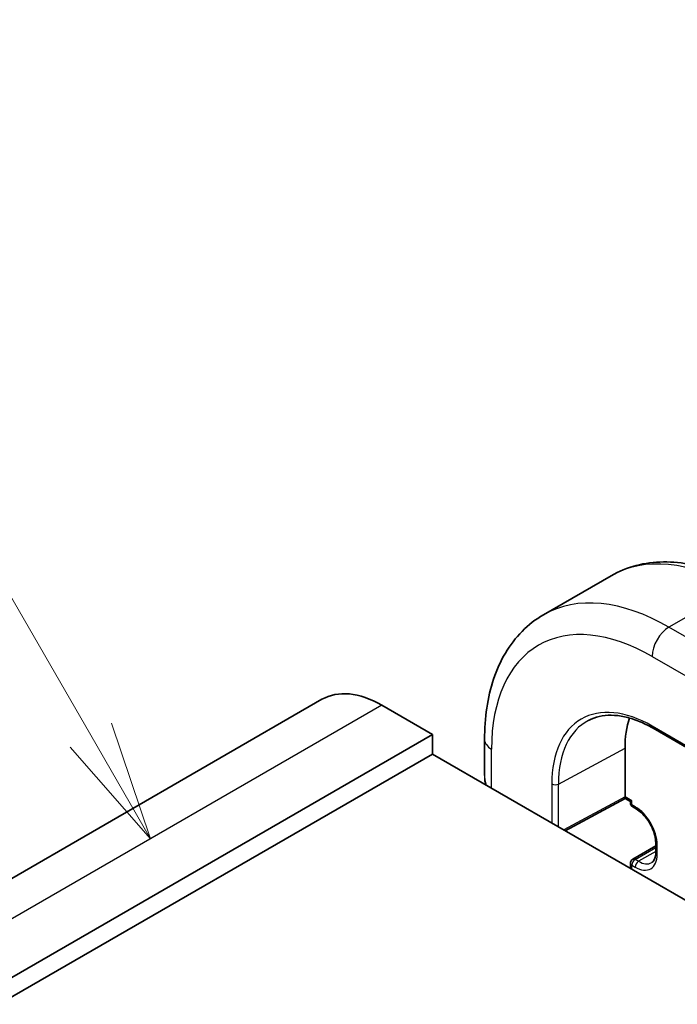
# Model space of a CAD drawing. Units: millimetres. Extents: x 29 to 4174, y 16 to 718.
# Drawn here: x 587 to 614, y 401 to 443 of the extents above; entities that cross this region are included whole.
import ezdxf

# ---------------------------------------------------------------- set-up
doc = ezdxf.new("R2010")
doc.units = ezdxf.units.MM
doc.header["$LTSCALE"] = 2
doc.layers.add('Symbol (TK)', color=100, linetype='Continuous', lineweight=18, true_color=0x00ff3f)
doc.layers.add('Visible (ISO)', color=7, linetype='Continuous', lineweight=35)
doc.layers.add('Visible Narrow (ISO)', color=7, linetype='Continuous', lineweight=25)
doc.styles.add('Note Text (TK2)', font='MS PGothic.ttf')

# ---------------------------------------------------------------- blocks, each defined once
blk = doc.blocks.new('バルーン2')
at = {"layer": 'Symbol (TK)', "color": 100, "true_color": 0x00ff40}
for p, q in [((294.964, 206.316), (289.553, 215.689)), ((296.214, 204.151), (295.397, 206.566)), ((294.964, 206.316), (296.214, 204.151)), ((294.531, 206.066), (296.214, 204.151))]:
    blk.add_line(p, q, dxfattribs=at)
at = {"layer": 'Symbol (TK)'}
blk.add_circle((288.053, 218.287), 3, dxfattribs=at)
at = {"layer": 'Symbol (TK)', "color": 7, "insert": (288.053, 218.269), "char_height": 2, "attachment_point": 5, "style": 'Note Text (TK2)'}
blk.add_mtext('2', dxfattribs=at)

msp = doc.modelspace()

# ---------------------------------------------------------------- linework, layer by layer
at = {"layer": 'Visible (ISO)'}
for p, q in [((611.7002, 419.3048), (608.8718, 417.6718)), ((599.6009, 414.1334), (505.5557, 359.8363)), ((604.2223, 412.661), (602.1009, 413.8857)), ((613.4561, 412.9228), (615.2238, 411.9022)), ((604.2223, 412.661), (510.1771, 358.364)), ((604.2223, 411.8445), (604.2223, 412.661)), ((606.4042, 412.4569), (606.4042, 410.9451)), ((612.2833, 410.0482), (612.2833, 412.0894)), ((604.2223, 411.8445), (510.1771, 357.5475)), ((691.1964, 361.6299), (604.2223, 411.8445)), ((612.2847, 409.9797), (609.784, 408.6334)), ((612.5075, 409.8511), (612.2847, 409.9797)), ((612.5661, 409.8849), (612.5075, 409.8511)), ((612.5075, 409.8032), (612.5075, 409.8511)), ((612.6075, 409.63), (612.749, 409.5484)), ((613.5682, 407.9999), (612.6075, 407.4453)), ((613.5682, 408.1294), (613.5682, 407.7212)), ((612.5075, 407.2721), (612.5075, 407.061))]:
    msp.add_line(p, q, dxfattribs=at)
for centre, start, end in [((612.7075, 409.8032), 180, 240), ((612.7075, 407.2721), 120, 180)]:
    msp.add_arc(centre, 0.2, start, end, dxfattribs=at)
for centre, major_axis, ratio, start_param, end_param in [((602.1009, 409.8032), (-2.5, 4.3301), 0.5773503, 5.4977871, 6.2831853), ((616.2431, 409.8032), (-2.8, 4.8497), 0.5773503, 0.4817459, 0.7853982), ((612.2881, 410.2087), (-0.0034, -0.229), 0.0151109, 5.4893599, 6.274758)]:
    msp.add_ellipse(centre, major_axis=major_axis, ratio=ratio, start_param=start_param, end_param=end_param, dxfattribs=at)
for points, knots in [([(611.7002, 419.3048), (612.0274, 419.4937), (612.3805, 419.6376), (613.1168, 419.8302), (613.5, 419.8792), (614.279, 419.8877), (614.675, 419.8476), (615.47, 419.6869), (615.869, 419.5664), (616.6636, 419.2529), (617.0592, 419.06), (617.4502, 418.8342)], [0.78539816, 0.78539816, 0.78539816, 0.78539816, 0.9424778, 0.9424778, 1.09955743, 1.09955743, 1.25663706, 1.25663706, 1.41371669, 1.41371669, 1.57079633, 1.57079633, 1.57079633, 1.57079633]), ([(608.8718, 417.6718), (608.5445, 417.4828), (608.2434, 417.249), (607.7084, 416.7076), (607.4744, 416.4003), (607.0774, 415.7299), (606.9142, 415.3669), (606.6559, 414.5981), (606.5608, 414.1923), (606.4349, 413.3474), (606.4042, 412.9083), (606.4042, 412.4569)], [5.49778714, 5.49778714, 5.49778714, 5.49778714, 5.65486678, 5.65486678, 5.81194641, 5.81194641, 5.96902604, 5.96902604, 6.12610567, 6.12610567, 6.28318531, 6.28318531, 6.28318531, 6.28318531]), ([(610.7563, 413.2533), (610.8949, 413.3256), (611.0436, 413.38), (611.3605, 413.452), (611.5286, 413.4695), (611.8815, 413.4658), (612.0662, 413.4446), (612.4481, 413.3626), (612.6452, 413.3018), (613.0466, 413.1411), (613.2509, 413.0413), (613.4561, 412.9228)], [0.81009339, 0.81009339, 0.81009339, 0.81009339, 0.96223397, 0.96223397, 1.11437456, 1.11437456, 1.26651515, 1.26651515, 1.41865574, 1.41865574, 1.57079633, 1.57079633, 1.57079633, 1.57079633]), ([(606.4593, 410.5529), (606.4441, 410.6109), (606.4319, 410.6693), (606.4183, 410.7564), (606.4146, 410.7853), (606.4118, 410.8142)], [0.037342709, 0.037342709, 0.037342709, 0.037342709, 0.055473656, 0.055473656, 0.064439808, 0.064439808, 0.064439808, 0.064439808]), ([(612.749, 409.5484), (612.8233, 409.5055), (612.9007, 409.4481), (613.053, 409.3077), (613.1278, 409.2243), (613.2656, 409.0393), (613.3285, 408.9375), (613.4344, 408.727), (613.4775, 408.6183), (613.5392, 408.4075), (613.5581, 408.3052), (613.5672, 408.1834), (613.5682, 408.1559), (613.5682, 408.1294)], [1.5707963, 1.5707963, 1.5707963, 1.5707963, 1.8606927, 1.8606927, 2.155877, 2.155877, 2.455225, 2.455225, 2.7552116, 2.7552116, 3.0520969, 3.0520969, 3.1415927, 3.1415927, 3.1415927, 3.1415927]), ([(613.5682, 407.7212), (613.5682, 407.6747), (613.565, 407.6311), (613.5531, 407.5512), (613.5444, 407.5149), (613.5228, 407.4507), (613.51, 407.4228), (613.4818, 407.3752), (613.4665, 407.3555), (613.4342, 407.3229), (613.4173, 407.3099), (613.399, 407.2993)], [3.14159265, 3.14159265, 3.14159265, 3.14159265, 3.29867229, 3.29867229, 3.45575192, 3.45575192, 3.61283155, 3.61283155, 3.76991118, 3.76991118, 3.92699082, 3.92699082, 3.92699082, 3.92699082])]:
    msp.add_open_spline(points, degree=3, knots=knots, dxfattribs=at)
at = {"layer": 'Visible Narrow (ISO)'}
for p, q in [((616.9502, 418.7847), (614.1218, 417.1517)), ((615.2653, 416.4915), (614.1218, 417.1517)), ((613.4146, 415.927), (615.1159, 414.9447)), ((602.1009, 413.8857), (508.0557, 359.5887)), ((615.1824, 411.9938), (613.4146, 413.0144)), ((606.6971, 410.4156), (606.6971, 412.0486)), ((609.4973, 410.5895), (612.2833, 412.0894)), ((609.2195, 410.5923), (609.2195, 408.9593)), ((609.4973, 408.7989), (609.4973, 410.5895)), ((612.2833, 410.0482), (609.722, 408.6692)), ((612.5661, 409.8849), (612.2833, 410.0482)), ((612.5661, 409.7216), (612.5661, 409.8849)), ((612.7075, 409.6399), (612.5661, 409.7216)), ((612.7075, 407.4354), (613.5682, 407.9323)), ((613.6268, 407.6395), (613.6268, 408.0478)), ((613.5682, 407.769), (612.849, 407.3538)), ((612.5661, 407.1905), (612.7075, 407.1088)), ((612.5661, 407.0272), (612.5661, 407.1905)), ((612.849, 407.3538), (612.7075, 407.4354))]:
    msp.add_line(p, q, dxfattribs=at)
for centre, major_axis, ratio, start_param, end_param in [((616.9502, 410.2115), (-5.25, 9.0933), 0.5773503, 5.4977871, 6.2831853), ((614.1218, 408.5785), (-5.25, 9.0933), 0.5773503, 5.4977871, 6.2831853), ((613.4146, 408.1702), (-4.75, 8.2272), 0.5773503, 5.4977871, 7.0685835), ((614.1218, 416.3352), (-0.5, -0.866), 0.5773503, 3.9269908, 5.4977871), ((613.4146, 408.1702), (-2.9664, 5.138), 0.5773503, 5.4977871, 7.0685835), ((613.5511, 408.249), (-2.8665, 4.9649), 0.5773503, 6.2584901, 7.0685835), ((613.5561, 413.096), (-0.1, -0.1732), 0.5773503, 5.4977871, 6.2831853), ((607.4042, 412.4569), (-1, 0), 0.5773503, 0, 0.7853982), ((607.4042, 410.4833), (-0.7542, 1.0308), 0.6370667, 0.7163979, 1.0782491), ((609.3609, 410.674), (-0.2, 0), 0.5773503, 0.7853982, 2.3212879), ((612.7075, 409.8032), (-0.2, 0), 0.5773503, 0, 0.7853982), ((612.7075, 409.8032), (-0.1, -0.1732), 0.5773503, 5.4977871, 6.2831853), ((612.7075, 408.5785), (-0.65, 1.1258), 0.5773503, 3.9269908, 5.4977871), ((612.849, 409.7216), (-0.1, -0.1732), 0.5773503, 5.4977871, 6.2831853), ((613.7682, 408.1294), (-0.2, 0), 0.5773503, 0, 0.7853982), ((612.7075, 408.1702), (0.65, -1.1258), 0.5773503, 5.4977871, 7.0685835), ((613.7682, 407.7212), (-0.2, 0), 0.5773503, 0, 0.7853982), ((612.7075, 407.2721), (-0.2, 0), 0.5773503, 0, 0.7853982), ((612.7075, 407.2721), (0.1, 0.1732), 0.5773503, 0.7853982, 2.3561945), ((612.7075, 407.2721), (-0.1, 0.1732), 0.5773503, 5.4977871, 6.2831853), ((612.849, 407.1905), (-0.1, -0.1732), 0.5773503, 3.9269908, 5.4977871), ((612.849, 408.2519), (0.55, -0.9526), 0.5773503, 5.4977871, 6.2831853)]:
    msp.add_ellipse(centre, major_axis=major_axis, ratio=ratio, start_param=start_param, end_param=end_param, dxfattribs=at)

# ---------------------------------------------------------------- block references
at = {"layer": 'Symbol (TK)', "xscale": 2, "yscale": 2, "zscale": 2}
msp.add_blockref('バルーン2', (0, 0), dxfattribs=at)

doc.saveas('drawing.dxf')
